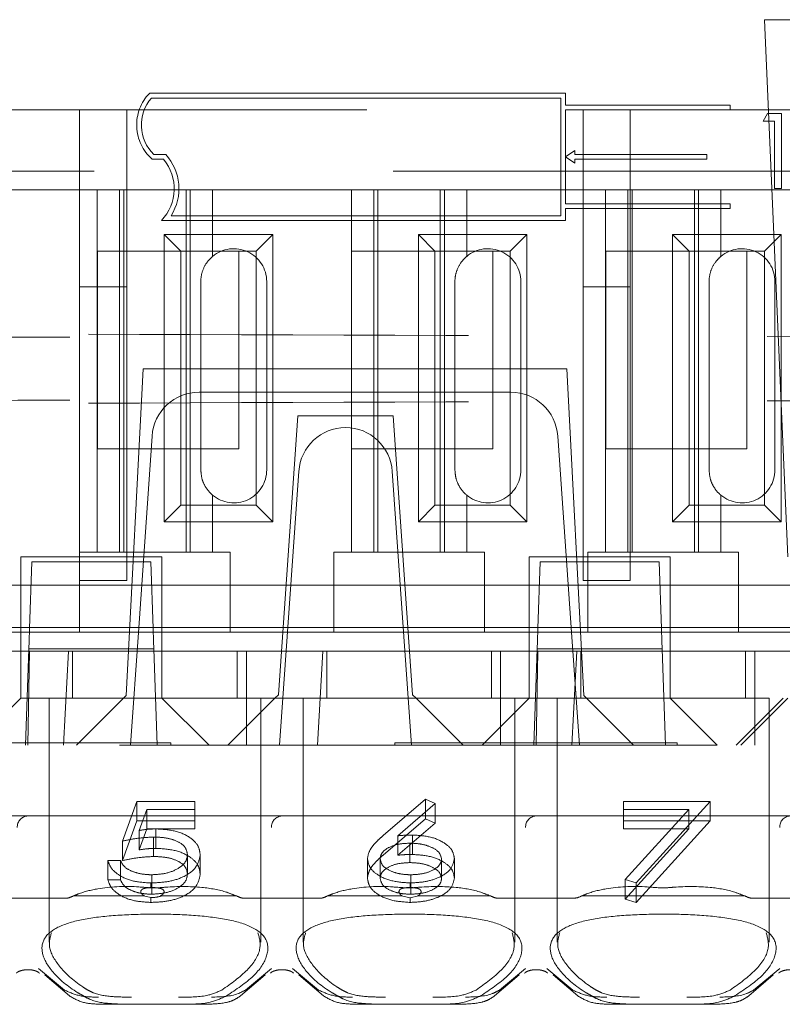
# Model space of a CAD drawing. Units: millimetres. Extents: x 11 to 205, y 5 to 292.
# Drawn here: x 78 to 80, y 242 to 244 of the extents above; entities that cross this region are included whole.
import ezdxf

# ---------------------------------------------------------------- set-up
doc = ezdxf.new("R2010")
doc.units = ezdxf.units.MM
doc.linetypes.add('HIDDEN', pattern=[1.905, 1.27, -0.635])

msp = doc.modelspace()

# ---------------------------------------------------------------- linework, layer by layer
at = {"color": 7, "linetype": 'HIDDEN', "lineweight": 18}
for p, q in [((80.3274, 244.0437), (79.9282, 244.0437)), ((79.9282, 244.0437), (79.9778, 242.9023)), ((79.5052, 243.8873), (78.621, 243.8873)), ((79.4952, 243.8773), (78.6254, 243.8773)), ((79.4952, 243.6273), (79.4952, 243.8773)), ((79.5052, 243.8623), (79.5052, 243.8873)), ((77.8128, 243.8523), (85.5128, 243.8523)), ((78.4728, 243.8523), (78.4728, 243.4762)), ((78.5728, 243.4762), (78.5728, 243.8523)), ((79.8552, 243.8623), (79.5052, 243.8623)), ((79.5052, 243.6523), (79.5052, 243.8523)), ((79.8552, 243.8523), (79.5052, 243.8523)), ((79.5428, 243.8523), (79.5428, 243.4762)), ((79.6428, 243.4762), (79.6428, 243.8523)), ((79.8552, 243.8623), (79.8552, 243.8523)), ((79.925, 243.8284), (79.9344, 243.8448)), ((79.9496, 243.8284), (79.925, 243.8284)), ((79.9344, 243.8448), (79.964, 243.8448)), ((79.9496, 243.6848), (79.9496, 243.8284)), ((79.964, 243.8448), (79.964, 243.6848)), ((79.5052, 243.7523), (79.5252, 243.7655)), ((79.5252, 243.7655), (79.5252, 243.7573)), ((78.6269, 243.7473), (78.6513, 243.7473)), ((78.6308, 243.7573), (78.6558, 243.7573)), ((79.5252, 243.7391), (79.5052, 243.7523)), ((79.8052, 243.7573), (79.5252, 243.7573)), ((79.8052, 243.7473), (79.5252, 243.7473)), ((79.5252, 243.7473), (79.5252, 243.7391)), ((79.8052, 243.7573), (79.8052, 243.7473)), ((93.7439, 243.7223), (76.6128, 243.7223)), ((78.5103, 243.6823), (78.2509, 243.6823)), ((78.5103, 243.6823), (78.5103, 242.9123)), ((78.7553, 243.6823), (78.5103, 243.6823)), ((78.5578, 243.6823), (78.5578, 242.9123)), ((78.5665, 243.6823), (78.5665, 242.9123)), ((78.6991, 243.6823), (78.6991, 242.9123)), ((78.7078, 243.6823), (78.7078, 242.9123)), ((78.7553, 243.5409), (78.7553, 243.6823)), ((79.0503, 243.6823), (78.7553, 243.6823)), ((79.0503, 243.6823), (79.0503, 242.9123)), ((79.2953, 243.6823), (79.0503, 243.6823)), ((79.0978, 243.6823), (79.0978, 242.9123)), ((79.1065, 243.6823), (79.1065, 242.9123)), ((79.2391, 243.6823), (79.2391, 242.9123)), ((79.2478, 243.6823), (79.2478, 242.9123)), ((79.2953, 243.5409), (79.2953, 243.6823)), ((79.5903, 243.6823), (79.2953, 243.6823)), ((79.5903, 243.6823), (79.5903, 242.9123)), ((79.8353, 243.6823), (79.5903, 243.6823)), ((79.6378, 243.6823), (79.6378, 242.9123)), ((79.6465, 243.6823), (79.6465, 242.9123)), ((79.7791, 243.6823), (79.7791, 242.9123)), ((79.7878, 243.6823), (79.7878, 242.9123)), ((79.8353, 243.5409), (79.8353, 243.6823)), ((80.1303, 243.6823), (79.8353, 243.6823)), ((79.964, 243.6848), (79.9496, 243.6848)), ((79.8552, 243.6523), (79.5052, 243.6523)), ((79.8552, 243.6423), (79.5052, 243.6423)), ((79.5052, 243.6173), (79.5052, 243.6423)), ((79.8552, 243.6523), (79.8552, 243.6423)), ((79.4952, 243.6273), (78.6672, 243.6273)), ((79.5052, 243.6173), (78.6468, 243.6173)), ((78.6525, 243.5876), (78.8831, 243.5876)), ((78.6525, 243.5876), (78.6878, 243.5523)), ((78.6525, 242.977), (78.6525, 243.5876)), ((78.8831, 243.5876), (78.8478, 243.5523)), ((78.8831, 243.5876), (78.8831, 242.977)), ((79.1925, 243.5876), (79.4231, 243.5876)), ((79.1925, 242.977), (79.1925, 243.5876)), ((79.1925, 243.5876), (79.2278, 243.5523)), ((79.4231, 243.5876), (79.3878, 243.5523)), ((79.4231, 243.5876), (79.4231, 242.977)), ((79.7325, 243.5876), (79.9631, 243.5876)), ((79.7325, 242.977), (79.7325, 243.5876)), ((79.7325, 243.5876), (79.7678, 243.5523)), ((79.9631, 243.5876), (79.9278, 243.5523)), ((79.9631, 243.5876), (79.9631, 242.977)), ((78.5108, 243.1323), (78.5108, 243.5523)), ((78.5108, 243.5523), (78.6878, 243.5523)), ((78.6878, 243.5523), (78.8478, 243.5523)), ((78.6878, 243.0123), (78.6878, 243.5523)), ((78.8108, 243.5523), (78.8108, 243.1323)), ((78.8478, 243.5523), (78.8478, 243.0123)), ((79.0508, 243.1323), (79.0508, 243.5523)), ((79.0508, 243.5523), (79.2278, 243.5523)), ((79.2278, 243.5523), (79.3878, 243.5523)), ((79.2278, 243.0123), (79.2278, 243.5523)), ((79.3508, 243.5523), (79.3508, 243.1323)), ((79.3878, 243.5523), (79.3878, 243.0123)), ((79.5908, 243.1323), (79.5908, 243.5523)), ((79.5908, 243.5523), (79.7678, 243.5523)), ((79.7678, 243.0123), (79.7678, 243.5523)), ((79.7678, 243.5523), (79.9278, 243.5523)), ((79.8908, 243.5523), (79.8908, 243.1323)), ((79.9278, 243.5523), (79.9278, 243.0123)), ((78.4728, 243.4762), (78.5728, 243.4762)), ((78.4728, 242.9123), (78.4728, 243.4762)), ((78.5728, 243.4762), (78.5728, 242.8523)), ((78.7303, 243.4873), (78.7303, 243.0873)), ((78.8703, 243.0873), (78.8703, 243.4873)), ((79.2703, 243.4873), (79.2703, 243.0873)), ((79.4103, 243.0873), (79.4103, 243.4873)), ((79.5428, 243.4762), (79.6428, 243.4762)), ((79.5428, 242.8523), (79.5428, 243.4762)), ((79.6428, 243.4762), (79.6428, 242.8523)), ((79.8103, 243.4873), (79.8103, 243.0873)), ((79.9503, 243.0873), (79.9503, 243.4873)), ((78.6078, 243.3023), (78.5714, 242.6078)), ((79.5078, 243.3023), (78.6078, 243.3023)), ((79.5078, 243.3023), (79.5442, 242.6078)), ((78.7265, 243.2523), (79.3891, 243.2523)), ((78.9368, 243.2023), (78.8953, 242.6098)), ((79.1389, 243.2023), (78.9368, 243.2023)), ((79.1389, 243.2023), (79.1803, 242.6098)), ((78.5983, 242.7521), (78.6267, 243.1593)), ((79.4889, 243.1593), (79.5173, 242.7523)), ((78.8108, 243.1323), (78.5108, 243.1323)), ((79.3508, 243.1323), (79.0508, 243.1323)), ((79.8908, 243.1323), (79.5908, 243.1323)), ((78.8978, 242.5023), (78.9385, 243.0843)), ((79.1371, 243.0843), (79.1778, 242.5023)), ((78.7553, 242.9123), (78.7553, 243.0337)), ((79.2953, 242.9123), (79.2953, 243.0337)), ((79.8353, 242.9123), (79.8353, 243.0337)), ((78.6525, 242.977), (78.6878, 243.0123)), ((78.8478, 243.0123), (78.6878, 243.0123)), ((78.8831, 242.977), (78.8478, 243.0123)), ((79.1925, 242.977), (79.2278, 243.0123)), ((79.3878, 243.0123), (79.2278, 243.0123)), ((79.4231, 242.977), (79.3878, 243.0123)), ((79.7325, 242.977), (79.7678, 243.0123)), ((79.9278, 243.0123), (79.7678, 243.0123)), ((79.9631, 242.977), (79.9278, 243.0123)), ((78.8831, 242.977), (78.6525, 242.977)), ((79.4231, 242.977), (79.1925, 242.977)), ((79.9631, 242.977), (79.7325, 242.977)), ((78.4728, 242.9123), (78.4728, 242.8923)), ((78.4728, 242.9123), (78.5103, 242.9123)), ((78.7553, 242.9123), (78.5103, 242.9123)), ((78.7553, 242.9123), (78.7928, 242.9123)), ((78.7928, 242.8923), (78.7928, 242.9123)), ((79.0128, 242.9123), (79.0128, 242.8923)), ((79.0128, 242.9123), (79.0503, 242.9123)), ((79.2953, 242.9123), (79.0503, 242.9123)), ((79.2953, 242.9123), (79.3328, 242.9123)), ((79.3328, 242.8923), (79.3328, 242.9123)), ((79.5528, 242.9123), (79.5528, 242.8923)), ((79.5528, 242.9123), (79.5903, 242.9123)), ((79.8353, 242.9123), (79.5903, 242.9123)), ((79.8353, 242.9123), (79.8728, 242.9123)), ((79.8728, 242.8923), (79.8728, 242.9123)), ((78.6478, 242.9023), (78.3478, 242.9023)), ((78.3478, 242.9023), (78.3478, 242.7023)), ((78.3665, 242.7507), (78.3714, 242.8923)), ((78.3714, 242.8923), (78.6242, 242.8923)), ((78.4728, 242.8923), (78.4728, 242.7423)), ((78.6242, 242.8923), (78.6291, 242.7507)), ((78.6478, 242.7023), (78.6478, 242.9023)), ((78.7928, 242.7423), (78.7928, 242.8923)), ((79.0128, 242.8923), (79.0128, 242.7423)), ((79.3328, 242.7423), (79.3328, 242.8923)), ((79.7278, 242.9023), (79.4278, 242.9023)), ((79.4278, 242.9023), (79.4278, 242.7023)), ((79.4465, 242.7507), (79.4514, 242.8923)), ((79.4514, 242.8923), (79.7042, 242.8923)), ((79.5528, 242.8923), (79.5528, 242.7423)), ((79.7042, 242.8923), (79.7091, 242.7507)), ((79.7278, 242.7023), (79.7278, 242.9023)), ((79.8728, 242.7423), (79.8728, 242.8923)), ((78.4728, 242.8523), (78.5728, 242.8523)), ((79.5428, 242.8523), (79.6428, 242.8523)), ((78.4728, 242.8423), (78.2528, 242.8423)), ((78.4728, 242.8423), (78.7928, 242.8423)), ((79.0128, 242.8423), (78.7928, 242.8423)), ((79.0128, 242.8423), (79.3328, 242.8423)), ((79.5528, 242.8423), (79.3328, 242.8423)), ((79.5528, 242.8423), (79.8728, 242.8423)), ((80.0928, 242.8423), (79.8728, 242.8423)), ((77.7396, 242.7523), (78.3665, 242.7523)), ((78.4728, 242.7423), (78.2528, 242.7423)), ((78.3655, 242.7235), (78.3665, 242.7507)), ((78.6291, 242.7523), (78.3665, 242.7523)), ((78.4728, 242.7423), (78.7928, 242.7423)), ((78.5808, 242.5023), (78.5983, 242.7521)), ((78.5983, 242.7521), (78.9153, 242.7522)), ((79.4465, 242.7523), (78.6291, 242.7523)), ((78.6291, 242.7507), (78.6301, 242.7235)), ((79.0128, 242.7423), (78.7928, 242.7423)), ((78.9153, 242.7522), (78.9253, 242.7522)), ((79.1503, 242.7522), (78.9253, 242.7522)), ((79.0128, 242.7423), (79.3328, 242.7423)), ((79.1503, 242.7522), (79.1603, 242.7522)), ((79.1603, 242.7522), (79.5173, 242.7523)), ((79.5528, 242.7423), (79.3328, 242.7423)), ((79.4455, 242.7235), (79.4465, 242.7507)), ((79.7091, 242.7523), (79.4465, 242.7523)), ((79.5173, 242.7523), (79.5348, 242.5023)), ((79.5528, 242.7423), (79.8728, 242.7423)), ((79.9965, 242.7523), (79.7091, 242.7523)), ((79.7091, 242.7507), (79.7101, 242.7235)), ((80.0928, 242.7423), (79.8728, 242.7423)), ((78.3655, 242.7235), (78.365, 242.7073)), ((78.6307, 242.7073), (78.6301, 242.7235)), ((79.4455, 242.7235), (79.445, 242.7073)), ((79.7107, 242.7073), (79.7101, 242.7235)), ((78.2872, 242.7023), (78.3478, 242.7023)), ((78.3478, 242.7023), (78.6478, 242.7023)), ((78.3478, 242.6024), (78.3478, 242.7023)), ((78.365, 242.7073), (78.3578, 242.5023)), ((78.3666, 242.7023), (78.3628, 242.5023)), ((78.365, 242.7073), (78.6307, 242.7073)), ((78.4384, 242.5023), (78.4494, 242.7023)), ((78.4578, 242.7023), (78.4578, 242.6023)), ((78.6378, 242.5023), (78.6307, 242.7073)), ((78.8272, 242.7023), (78.6478, 242.7023)), ((78.6478, 242.7023), (78.6478, 242.6024)), ((78.8078, 242.6023), (78.8078, 242.7023)), ((78.8272, 242.7023), (78.9066, 242.7023)), ((78.8272, 242.7023), (78.8272, 242.5023)), ((78.9066, 242.7023), (78.9894, 242.7023)), ((78.9784, 242.5023), (78.9894, 242.7023)), ((79.3672, 242.7023), (78.9894, 242.7023)), ((78.9978, 242.7023), (78.9978, 242.6023)), ((79.3478, 242.6023), (79.3478, 242.7023)), ((79.3672, 242.7023), (79.4278, 242.7023)), ((79.3672, 242.7023), (79.3672, 242.5023)), ((79.4278, 242.7023), (79.7278, 242.7023)), ((79.4278, 242.6024), (79.4278, 242.7023)), ((79.445, 242.7073), (79.4378, 242.5023)), ((79.4466, 242.7023), (79.4428, 242.5023)), ((79.445, 242.7073), (79.7107, 242.7073)), ((79.5184, 242.5023), (79.5294, 242.7023)), ((79.5378, 242.7023), (79.5378, 242.6023)), ((79.7178, 242.5023), (79.7107, 242.7073)), ((79.9072, 242.7023), (79.7278, 242.7023)), ((79.7278, 242.7023), (79.7278, 242.6024)), ((79.8878, 242.6023), (79.8878, 242.7023)), ((79.9072, 242.7023), (79.9866, 242.7023)), ((79.9072, 242.7023), (79.9072, 242.5023)), ((78.3478, 242.6023), (78.2478, 242.5023)), ((78.3478, 242.6024), (78.3478, 242.6023)), ((78.6478, 242.6024), (78.3478, 242.6024)), ((78.6328, 242.6023), (78.4078, 242.6023)), ((78.4078, 242.6023), (78.4078, 242.0842)), ((78.4659, 242.5023), (78.5714, 242.6078)), ((78.8578, 242.6023), (78.6328, 242.6023)), ((78.6478, 242.6023), (78.6478, 242.6024)), ((78.7478, 242.5023), (78.6478, 242.6023)), ((78.8878, 242.6023), (78.7878, 242.5023)), ((78.8578, 242.6023), (78.8878, 242.6023)), ((78.8578, 242.0838), (78.8578, 242.6023)), ((78.8878, 242.6023), (78.8953, 242.6098)), ((79.1878, 242.6023), (78.8878, 242.6023)), ((78.9478, 242.6023), (78.9478, 242.0842)), ((79.1803, 242.6098), (79.1878, 242.6023)), ((79.3978, 242.6023), (79.1878, 242.6023)), ((79.2878, 242.5023), (79.1878, 242.6023)), ((79.4278, 242.6023), (79.3278, 242.5023)), ((79.3978, 242.6023), (79.4878, 242.6023)), ((79.3978, 242.0838), (79.3978, 242.6023)), ((79.4278, 242.6024), (79.4278, 242.6023)), ((79.7278, 242.6024), (79.4278, 242.6024)), ((79.7128, 242.6023), (79.4878, 242.6023)), ((79.4878, 242.6023), (79.4878, 242.0842)), ((79.5442, 242.6078), (79.6497, 242.5023)), ((79.9378, 242.6023), (79.7128, 242.6023)), ((79.7278, 242.6023), (79.7278, 242.6024)), ((79.8278, 242.5023), (79.7278, 242.6023)), ((79.9678, 242.6023), (79.8678, 242.5023)), ((79.8778, 242.5023), (79.9778, 242.6023)), ((79.9378, 242.0838), (79.9378, 242.6023)), ((93.1628, 242.5023), (77.9628, 242.5023)), ((78.0666, 242.5073), (78.6666, 242.5073)), ((78.6666, 242.5023), (78.6666, 242.5073)), ((79.1428, 242.5073), (79.7428, 242.5073)), ((79.1428, 242.5073), (79.1428, 242.5023)), ((79.7428, 242.5023), (79.7428, 242.5073)), ((79.1179, 242.3104), (79.2074, 242.3876)), ((79.2074, 242.3463), (79.2074, 242.3876)), ((79.2074, 242.3876), (79.2282, 242.3784)), ((78.5636, 242.2987), (78.5943, 242.3832)), ((78.5943, 242.3419), (78.5943, 242.3832)), ((78.5943, 242.3832), (78.7174, 242.3832)), ((78.6154, 242.3659), (78.5992, 242.3214)), ((78.7174, 242.3659), (78.6154, 242.3659)), ((78.6154, 242.3246), (78.6154, 242.3659)), ((78.7174, 242.3419), (78.7174, 242.3832)), ((79.2282, 242.3784), (79.1489, 242.3101)), ((79.2282, 242.3371), (79.2282, 242.3784)), ((79.6282, 242.3832), (79.8128, 242.3832)), ((79.6282, 242.3419), (79.6282, 242.3832)), ((79.7673, 242.3659), (79.6282, 242.3659)), ((79.6319, 242.217), (79.7673, 242.3659)), ((79.8128, 242.3832), (79.6551, 242.2098)), ((79.7673, 242.3246), (79.7673, 242.3659)), ((79.8128, 242.3419), (79.8128, 242.3832)), ((78.3628, 242.3523), (77.8982, 242.3523)), ((78.9028, 242.3523), (78.3628, 242.3523)), ((78.5636, 242.2574), (78.5943, 242.3419)), ((78.5943, 242.3419), (78.7174, 242.3419)), ((78.7174, 242.3419), (78.7174, 242.3246)), ((79.4428, 242.3523), (78.9028, 242.3523)), ((79.1179, 242.2691), (79.2074, 242.3463)), ((79.2074, 242.3463), (79.2282, 242.3371)), ((79.9828, 242.3523), (79.4428, 242.3523)), ((79.6282, 242.3419), (79.8128, 242.3419)), ((79.6282, 242.3246), (79.6282, 242.3419)), ((79.8128, 242.3419), (79.6551, 242.1685)), ((78.6154, 242.3246), (78.5992, 242.2801)), ((78.5992, 242.2801), (78.5992, 242.3214)), ((78.7174, 242.3246), (78.6154, 242.3246)), ((78.6346, 242.2834), (78.6346, 242.3247)), ((79.2282, 242.3371), (79.1489, 242.2688)), ((79.7673, 242.3246), (79.6282, 242.3246)), ((79.6319, 242.1757), (79.7673, 242.3246)), ((78.6297, 242.2661), (78.6297, 242.3074)), ((79.1489, 242.2688), (79.1489, 242.3101)), ((79.18, 242.2704), (79.18, 242.3117)), ((78.5636, 242.2574), (78.5636, 242.2987)), ((79.1743, 242.2531), (79.1743, 242.2944)), ((78.702, 242.2287), (78.702, 242.27)), ((78.729, 242.2281), (78.729, 242.2694)), ((79.0843, 242.22), (79.0843, 242.2613)), ((79.1113, 242.2194), (79.1113, 242.2607)), ((79.242, 242.2194), (79.242, 242.2607)), ((79.269, 242.2203), (79.269, 242.2616)), ((78.5328, 242.2575), (78.5597, 242.2575)), ((78.5328, 242.2162), (78.5328, 242.2575)), ((78.5597, 242.2162), (78.5597, 242.2575)), ((78.5328, 242.2162), (78.5597, 242.2162)), ((78.6259, 242.1859), (78.6259, 242.2272)), ((79.1767, 242.1859), (79.1767, 242.2272)), ((79.6551, 242.2098), (79.6319, 242.217)), ((79.6319, 242.1757), (79.6319, 242.217)), ((78.6243, 242.2), (78.6243, 242.2098)), ((79.1752, 242.2001), (79.1752, 242.2098)), ((79.6551, 242.1685), (79.6551, 242.2098)), ((78.4422, 242.1773), (78.2834, 242.1773)), ((78.6084, 242.1823), (78.4592, 242.1823)), ((78.6084, 242.1823), (78.6243, 242.1787)), ((78.6102, 242.1823), (78.6084, 242.1823)), ((78.6243, 242.1685), (78.6243, 242.1787)), ((78.6463, 242.1823), (78.6442, 242.1823)), ((78.8064, 242.1823), (78.6463, 242.1823)), ((78.9822, 242.1773), (78.8234, 242.1773)), ((79.1567, 242.1823), (78.9992, 242.1823)), ((79.1567, 242.1823), (79.1752, 242.1785)), ((79.1584, 242.1823), (79.1567, 242.1823)), ((79.1752, 242.1785), (79.1929, 242.1823)), ((79.1752, 242.1685), (79.1752, 242.1785)), ((79.1929, 242.1823), (79.191, 242.1823)), ((79.3464, 242.1823), (79.1929, 242.1823)), ((79.5222, 242.1773), (79.3634, 242.1773)), ((79.8864, 242.1823), (79.5392, 242.1823)), ((79.6551, 242.1685), (79.6319, 242.1757)), ((80.0622, 242.1773), (79.9034, 242.1773)), ((78.4406, 241.9822), (78.3853, 242.0279)), ((78.8803, 242.0279), (78.825, 241.9822)), ((78.9806, 241.9822), (78.9253, 242.0279)), ((79.4203, 242.0279), (79.365, 241.9822)), ((79.5206, 241.9822), (79.4653, 242.0279)), ((79.9603, 242.0279), (79.905, 241.9822)), ((78.3988, 242.0149), (78.4511, 241.9698)), ((78.8146, 241.9698), (78.8668, 242.0149)), ((78.9388, 242.0149), (78.9911, 241.9698)), ((79.3546, 241.9698), (79.4068, 242.0149)), ((79.4788, 242.0149), (79.5311, 241.9698)), ((79.8946, 241.9698), (79.9468, 242.0149)), ((78.5793, 241.9523), (78.5194, 241.9523)), ((78.6863, 241.9523), (78.5793, 241.9523)), ((78.7462, 241.9523), (78.6863, 241.9523)), ((79.1193, 241.9523), (79.0594, 241.9523)), ((79.2263, 241.9523), (79.1193, 241.9523)), ((79.2862, 241.9523), (79.2263, 241.9523)), ((79.6593, 241.9523), (79.5994, 241.9523)), ((79.7663, 241.9523), (79.6593, 241.9523)), ((79.8262, 241.9523), (79.7663, 241.9523))]:
    msp.add_line(p, q, dxfattribs=at)
for centre, radius, start, end in [((78.6911, 243.8201), 0.0971, 136.2299, 228.5586), ((78.6911, 243.8201), 0.0871, 138.9749, 226.1286), ((78.5762, 243.6848), 0.0976, 316.2628, 39.8023), ((78.5762, 243.6848), 0.1076, 327.7094, 42.3435), ((78.8003, 243.4873), 0.07, 0, 130.0052), ((79.3403, 243.4873), 0.07, 0, 130.0052), ((79.8803, 243.4873), 0.07, 0, 130.0052), ((78.7265, 243.1523), 0.1, 90, 176), ((79.3891, 243.1523), 0.1, 4, 90), ((79.0383, 243.0773), 0.1, 90.259, 176), ((79.0374, 243.0773), 0.1, 4, 89.741), ((78.8003, 243.0873), 0.07, 229.9948, 0), ((79.3403, 243.0873), 0.07, 229.9948, 0), ((79.8803, 243.0873), 0.07, 229.9948, 0), ((78.3641, 242.3285), 0.0238, 93.1715, 182.8541), ((78.9041, 242.3285), 0.0238, 93.1715, 182.8541), ((79.4441, 242.3285), 0.0238, 93.1715, 182.8541), ((79.9841, 242.3285), 0.0238, 93.1715, 182.8541)]:
    msp.add_arc(centre, radius, start, end, dxfattribs=at)
for centre, start_param, end_param in [((78.6328, 242.0368), 2.253867, 2.259359), ((78.6328, 242.0368), 0.882234, 0.887726), ((79.1728, 242.0368), 2.253867, 2.259359), ((79.1728, 242.0368), 0.882234, 0.887726), ((79.7128, 242.0368), 2.253867, 2.259359), ((79.7128, 242.0368), 0.882234, 0.887726)]:
    msp.add_ellipse(centre, major_axis=(0.275, 0), ratio=0.682154, start_param=start_param, end_param=end_param, dxfattribs=at)
for points, knots in [([(78.7553, 243.5409), (78.7522, 243.538), (78.7441, 243.5305), (78.7341, 243.5135), (78.7305, 243.497), (78.7303, 243.4886), (78.7303, 243.4873)], [0, 0, 0, 0, 0.235653, 0.614276, 0.938829, 1, 1, 1, 1]), ([(79.2953, 243.5409), (79.2922, 243.538), (79.2841, 243.5305), (79.2741, 243.5135), (79.2705, 243.497), (79.2703, 243.4886), (79.2703, 243.4873)], [0, 0, 0, 0, 0.235653, 0.614276, 0.938829, 1, 1, 1, 1]), ([(79.8353, 243.5409), (79.8322, 243.538), (79.8241, 243.5305), (79.8141, 243.5135), (79.8105, 243.497), (79.8103, 243.4886), (79.8103, 243.4873)], [0, 0, 0, 0, 0.235653, 0.614276, 0.938829, 1, 1, 1, 1]), ([(78.4521, 243.3691), (78.4124, 243.3692), (78.3304, 243.3695), (78.2489, 243.3698), (78.207, 243.37)], [0, 0, 0, 0, 0.4848093, 1, 1, 1, 1]), ([(92.6338, 243.3756), (92.0515, 243.3735), (90.887, 243.3692), (89.1177, 243.3649), (87.3386, 243.3623), (85.5528, 243.3615), (83.767, 243.3623), (81.9903, 243.365), (80.2278, 243.3692), (79.07, 243.3735), (78.4918, 243.3756)], [0, 0, 0, 0, 0.12517, 0.250313, 0.37544, 0.500683, 0.625974, 0.751112, 0.875723, 1, 1, 1, 1]), ([(92.6338, 243.229), (92.0515, 243.2312), (90.887, 243.2354), (89.1177, 243.2397), (87.3386, 243.2423), (85.5528, 243.2432), (83.767, 243.2423), (81.9903, 243.2396), (80.2278, 243.2354), (79.07, 243.2312), (78.4918, 243.229)], [0, 0, 0, 0, 0.125172, 0.250313, 0.37544, 0.500683, 0.625974, 0.751112, 0.875723, 1, 1, 1, 1]), ([(78.2015, 243.2346), (78.2195, 243.2347), (78.3027, 243.235), (78.3864, 243.2353), (78.4521, 243.2355)], [0, 0, 0, 0, 0.215404, 1, 1, 1, 1]), ([(78.7303, 243.0873), (78.7308, 243.0806), (78.732, 243.0673), (78.7405, 243.0495), (78.7491, 243.0391), (78.7543, 243.0346), (78.7553, 243.0337)], [0, 0, 0, 0, 0.305746, 0.611198, 0.923535, 1, 1, 1, 1]), ([(79.2703, 243.0873), (79.2708, 243.0806), (79.272, 243.0673), (79.2805, 243.0495), (79.2891, 243.0391), (79.2943, 243.0346), (79.2953, 243.0337)], [0, 0, 0, 0, 0.305746, 0.611198, 0.923535, 1, 1, 1, 1]), ([(79.8103, 243.0873), (79.8108, 243.0806), (79.812, 243.0673), (79.8205, 243.0495), (79.8291, 243.0391), (79.8343, 243.0346), (79.8353, 243.0337)], [0, 0, 0, 0, 0.305746, 0.611198, 0.923535, 1, 1, 1, 1]), ([(78.5992, 242.3214), (78.6057, 242.3224), (78.6173, 242.3242), (78.6293, 242.3246), (78.6346, 242.3247)], [0, 0, 0, 0, 0.560064, 1, 1, 1, 1]), ([(78.6346, 242.3247), (78.6489, 242.3238), (78.6776, 242.3221), (78.7092, 242.3069), (78.7267, 242.2884), (78.7282, 242.2757), (78.729, 242.2694)], [0, 0, 0, 0, 0.279686, 0.559005, 0.779285, 1, 1, 1, 1]), ([(78.6297, 242.3074), (78.617, 242.3066), (78.5943, 242.3053), (78.573, 242.3007), (78.5636, 242.2987)], [0, 0, 0, 0, 0.559424, 1, 1, 1, 1]), ([(78.702, 242.27), (78.7009, 242.2759), (78.6987, 242.2876), (78.6785, 242.3003), (78.654, 242.3066), (78.6378, 242.3071), (78.6297, 242.3074)], [0, 0, 0, 0, 0.279577, 0.558669, 0.779074, 1, 1, 1, 1]), ([(79.0843, 242.2613), (79.0854, 242.2673), (79.0872, 242.2773), (79.0967, 242.2902), (79.1065, 242.3006), (79.1141, 242.3071), (79.1179, 242.3104)], [0, 0, 0, 0, 0.3393261, 0.5594476, 0.7797002, 1, 1, 1, 1]), ([(79.1489, 242.3101), (79.1547, 242.3106), (79.165, 242.3115), (79.1754, 242.3116), (79.18, 242.3117)], [0, 0, 0, 0, 0.55991, 1, 1, 1, 1]), ([(79.18, 242.3117), (79.1931, 242.3109), (79.2194, 242.3092), (79.2486, 242.2956), (79.2664, 242.2791), (79.2681, 242.2674), (79.269, 242.2616)], [0, 0, 0, 0, 0.279638, 0.559326, 0.779527, 1, 1, 1, 1]), ([(78.5992, 242.2801), (78.6057, 242.2811), (78.6173, 242.2829), (78.6293, 242.2833), (78.6346, 242.2834)], [0, 0, 0, 0, 0.560064, 1, 1, 1, 1]), ([(78.6346, 242.2834), (78.6489, 242.2825), (78.6776, 242.2808), (78.7092, 242.2656), (78.7267, 242.2471), (78.7282, 242.2344), (78.729, 242.2281)], [0, 0, 0, 0, 0.279686, 0.559005, 0.779285, 1, 1, 1, 1]), ([(79.1743, 242.2944), (79.1652, 242.2939), (79.1469, 242.293), (79.126, 242.2841), (79.1132, 242.2728), (79.1119, 242.2647), (79.1113, 242.2607)], [0, 0, 0, 0, 0.280131, 0.559468, 0.779693, 1, 1, 1, 1]), ([(79.242, 242.2607), (79.2406, 242.266), (79.2379, 242.2766), (79.2182, 242.2873), (79.1965, 242.2935), (79.1817, 242.2941), (79.1743, 242.2944)], [0, 0, 0, 0, 0.278784, 0.558598, 0.779144, 1, 1, 1, 1]), ([(78.6297, 242.2661), (78.617, 242.2653), (78.5943, 242.264), (78.573, 242.2594), (78.5636, 242.2574)], [0, 0, 0, 0, 0.559424, 1, 1, 1, 1]), ([(78.729, 242.2694), (78.7272, 242.2606), (78.7237, 242.2431), (78.6968, 242.2227), (78.6611, 242.2114), (78.6366, 242.2104), (78.6243, 242.2098)], [0, 0, 0, 0, 0.279894, 0.559306, 0.779426, 1, 1, 1, 1]), ([(78.6259, 242.2272), (78.6371, 242.2279), (78.6596, 242.2294), (78.6847, 242.241), (78.6999, 242.2551), (78.7013, 242.2651), (78.702, 242.27)], [0, 0, 0, 0, 0.279617, 0.559357, 0.779559, 1, 1, 1, 1]), ([(78.702, 242.2287), (78.7009, 242.2346), (78.6987, 242.2463), (78.6785, 242.259), (78.654, 242.2653), (78.6378, 242.2658), (78.6297, 242.2661)], [0, 0, 0, 0, 0.279577, 0.558669, 0.779074, 1, 1, 1, 1]), ([(79.0843, 242.22), (79.0854, 242.226), (79.0872, 242.236), (79.0967, 242.2489), (79.1065, 242.2592), (79.1141, 242.2658), (79.1179, 242.2691)], [0, 0, 0, 0, 0.3393261, 0.5594476, 0.7797002, 1, 1, 1, 1]), ([(79.1752, 242.2098), (79.1618, 242.2107), (79.135, 242.2126), (79.1047, 242.2263), (79.0874, 242.2435), (79.0854, 242.2554), (79.0843, 242.2613)], [0, 0, 0, 0, 0.279672, 0.559096, 0.779558, 1, 1, 1, 1]), ([(79.1113, 242.2607), (79.1126, 242.2555), (79.1152, 242.2451), (79.1339, 242.2344), (79.1549, 242.2281), (79.1694, 242.2275), (79.1767, 242.2272)], [0, 0, 0, 0, 0.278993, 0.558795, 0.779267, 1, 1, 1, 1]), ([(79.1489, 242.2688), (79.1547, 242.2693), (79.165, 242.2702), (79.1754, 242.2703), (79.18, 242.2704)], [0, 0, 0, 0, 0.55991, 1, 1, 1, 1]), ([(79.269, 242.2616), (79.2674, 242.2539), (79.2643, 242.2384), (79.2387, 242.2213), (79.2075, 242.2115), (79.186, 242.2104), (79.1752, 242.2098)], [0, 0, 0, 0, 0.279693, 0.558958, 0.779486, 1, 1, 1, 1]), ([(79.1767, 242.2272), (79.1859, 242.2277), (79.2043, 242.2287), (79.2257, 242.2374), (79.2397, 242.2485), (79.2413, 242.2566), (79.242, 242.2607)], [0, 0, 0, 0, 0.280022, 0.559893, 0.780009, 1, 1, 1, 1]), ([(79.18, 242.2704), (79.1931, 242.2695), (79.2194, 242.2679), (79.2486, 242.2543), (79.2664, 242.2378), (79.2681, 242.2261), (79.269, 242.2203)], [0, 0, 0, 0, 0.279638, 0.559326, 0.779527, 1, 1, 1, 1]), ([(78.6243, 242.2098), (78.6115, 242.2106), (78.5858, 242.212), (78.5567, 242.225), (78.5387, 242.2408), (78.5348, 242.2519), (78.5328, 242.2575)], [0, 0, 0, 0, 0.279632, 0.559041, 0.779372, 1, 1, 1, 1]), ([(78.5597, 242.2575), (78.5621, 242.2527), (78.5667, 242.2432), (78.585, 242.2335), (78.6054, 242.2282), (78.6191, 242.2275), (78.6259, 242.2272)], [0, 0, 0, 0, 0.2800056, 0.5592025, 0.7796045, 1, 1, 1, 1]), ([(79.1743, 242.2531), (79.1652, 242.2526), (79.1469, 242.2517), (79.126, 242.2428), (79.1132, 242.2315), (79.1119, 242.2234), (79.1113, 242.2194)], [0, 0, 0, 0, 0.280131, 0.559468, 0.779693, 1, 1, 1, 1]), ([(79.242, 242.2194), (79.2406, 242.2247), (79.2379, 242.2353), (79.2182, 242.246), (79.1965, 242.2522), (79.1817, 242.2528), (79.1743, 242.2531)], [0, 0, 0, 0, 0.278784, 0.558598, 0.779144, 1, 1, 1, 1]), ([(78.6243, 242.1685), (78.6115, 242.1693), (78.5858, 242.1707), (78.5567, 242.1837), (78.5387, 242.1995), (78.5348, 242.2106), (78.5328, 242.2162)], [0, 0, 0, 0, 0.279632, 0.559041, 0.779372, 1, 1, 1, 1]), ([(78.5597, 242.2162), (78.5621, 242.2114), (78.5667, 242.2019), (78.585, 242.1922), (78.6054, 242.1869), (78.6191, 242.1862), (78.6259, 242.1859)], [0, 0, 0, 0, 0.280006, 0.559203, 0.779604, 1, 1, 1, 1]), ([(78.729, 242.2281), (78.7272, 242.2193), (78.7237, 242.2018), (78.6968, 242.1814), (78.6611, 242.1701), (78.6366, 242.169), (78.6243, 242.1685)], [0, 0, 0, 0, 0.279894, 0.559306, 0.779426, 1, 1, 1, 1]), ([(78.6259, 242.1859), (78.6371, 242.1866), (78.6596, 242.1881), (78.6847, 242.1997), (78.6999, 242.2138), (78.7013, 242.2238), (78.702, 242.2287)], [0, 0, 0, 0, 0.279617, 0.559357, 0.779559, 1, 1, 1, 1]), ([(79.1752, 242.1685), (79.1618, 242.1694), (79.135, 242.1712), (79.1047, 242.185), (79.0874, 242.2022), (79.0854, 242.2141), (79.0843, 242.22)], [0, 0, 0, 0, 0.279672, 0.559096, 0.779558, 1, 1, 1, 1]), ([(79.1113, 242.2194), (79.1126, 242.2142), (79.1152, 242.2038), (79.1339, 242.1931), (79.1549, 242.1868), (79.1694, 242.1862), (79.1767, 242.1859)], [0, 0, 0, 0, 0.278993, 0.558795, 0.779267, 1, 1, 1, 1]), ([(79.269, 242.2203), (79.2674, 242.2126), (79.2643, 242.1971), (79.2387, 242.18), (79.2075, 242.1702), (79.186, 242.1691), (79.1752, 242.1685)], [0, 0, 0, 0, 0.2796932, 0.5589577, 0.779486, 1, 1, 1, 1]), ([(79.1767, 242.1859), (79.1859, 242.1864), (79.2043, 242.1874), (79.2257, 242.1961), (79.2397, 242.2072), (79.2413, 242.2153), (79.242, 242.2194)], [0, 0, 0, 0, 0.280022, 0.559893, 0.780009, 1, 1, 1, 1]), ([(78.8056, 242.1823), (78.7989, 242.185), (78.7773, 242.1939), (78.7258, 242.203), (78.6741, 242.2026), (78.628, 242.1984), (78.5802, 242.2043), (78.5224, 242.2011), (78.4787, 242.1905), (78.4633, 242.1837), (78.46, 242.1823)], [0, 0, 0, 0, 0.068135, 0.222729, 0.437201, 0.494319, 0.609496, 0.838034, 0.965733, 1, 1, 1, 1]), ([(78.6243, 242.2), (78.6201, 242.1998), (78.6136, 242.1995), (78.6068, 242.1972), (78.6039, 242.1948), (78.6027, 242.1927), (78.6027, 242.1903), (78.6037, 242.1878), (78.6061, 242.1849), (78.6087, 242.1833), (78.6102, 242.1823)], [0, 0, 0, 0, 0.313249, 0.484245, 0.5602, 0.636783, 0.705534, 0.768672, 0.86376, 1, 1, 1, 1]), ([(78.6442, 242.1823), (78.6458, 242.1832), (78.6484, 242.1847), (78.651, 242.1875), (78.6522, 242.19), (78.6523, 242.1923), (78.6513, 242.1945), (78.6491, 242.1965), (78.6439, 242.1987), (78.6353, 242.2), (78.6282, 242.2), (78.6243, 242.2)], [0, 0, 0, 0, 0.117568, 0.192506, 0.252697, 0.313288, 0.36556, 0.435743, 0.543261, 0.75652, 1, 1, 1, 1]), ([(79.3456, 242.1823), (79.3389, 242.185), (79.3173, 242.1939), (79.2658, 242.203), (79.2141, 242.2026), (79.168, 242.1984), (79.1202, 242.2043), (79.0624, 242.2011), (79.0187, 242.1905), (79.0033, 242.1837), (79, 242.1823)], [0, 0, 0, 0, 0.068135, 0.2227286, 0.4372009, 0.494319, 0.609496, 0.8380335, 0.9657327, 1, 1, 1, 1]), ([(79.1752, 242.2001), (79.1709, 242.2), (79.1649, 242.1999), (79.1577, 242.1982), (79.1541, 242.1965), (79.1519, 242.1941), (79.1512, 242.1917), (79.1516, 242.1893), (79.1531, 242.1866), (79.1554, 242.1842), (79.1576, 242.1829), (79.1584, 242.1823)], [0, 0, 0, 0, 0.300319, 0.421933, 0.544407, 0.618104, 0.692323, 0.757196, 0.822346, 0.925564, 1, 1, 1, 1]), ([(79.191, 242.1823), (79.1915, 242.1826), (79.1935, 242.1837), (79.196, 242.1858), (79.198, 242.1889), (79.1985, 242.1915), (79.1978, 242.1938), (79.1962, 242.1959), (79.1928, 242.1979), (79.1856, 242.1997), (79.1793, 242.1999), (79.1752, 242.2001)], [0, 0, 0, 0, 0.04371, 0.163533, 0.240919, 0.318935, 0.385266, 0.44884, 0.54882, 0.707293, 1, 1, 1, 1]), ([(79.8856, 242.1823), (79.8789, 242.185), (79.8573, 242.1939), (79.8058, 242.203), (79.7541, 242.2026), (79.708, 242.1984), (79.6602, 242.2043), (79.6024, 242.2011), (79.5587, 242.1905), (79.5433, 242.1837), (79.54, 242.1823)], [0, 0, 0, 0, 0.068135, 0.222729, 0.437201, 0.494319, 0.609496, 0.838034, 0.965733, 1, 1, 1, 1]), ([(78.4422, 242.1773), (78.4441, 242.1774), (78.4494, 242.1777), (78.4547, 242.1801), (78.4581, 242.1817)], [0, 0, 0, 0, 0.353657, 1, 1, 1, 1]), ([(78.6243, 242.1787), (78.6306, 242.179), (78.6382, 242.1794), (78.6451, 242.1819), (78.6463, 242.1823)], [0, 0, 0, 0, 0.839039, 1, 1, 1, 1]), ([(78.8076, 242.1817), (78.8113, 242.18), (78.8166, 242.1776), (78.8219, 242.1774), (78.8234, 242.1773)], [0, 0, 0, 0, 0.717553, 1, 1, 1, 1]), ([(78.9822, 242.1773), (78.9841, 242.1774), (78.9894, 242.1777), (78.9947, 242.1801), (78.9981, 242.1817)], [0, 0, 0, 0, 0.353657, 1, 1, 1, 1]), ([(79.3476, 242.1817), (79.3513, 242.18), (79.3566, 242.1776), (79.3619, 242.1774), (79.3634, 242.1773)], [0, 0, 0, 0, 0.717553, 1, 1, 1, 1]), ([(79.5222, 242.1773), (79.5266, 242.1778), (79.532, 242.1784), (79.5372, 242.1812), (79.5381, 242.1817)], [0, 0, 0, 0, 0.823351, 1, 1, 1, 1]), ([(79.8876, 242.1817), (79.8911, 242.1801), (79.8963, 242.1777), (79.9016, 242.1774), (79.9034, 242.1773)], [0, 0, 0, 0, 0.66488, 1, 1, 1, 1]), ([(78.4811, 241.9698), (78.477, 241.9721), (78.45, 241.9875), (78.4131, 242.0191), (78.39, 242.0598), (78.3941, 242.0928), (78.4229, 242.117), (78.4741, 242.1328), (78.5428, 242.1414), (78.6216, 242.1444), (78.7018, 242.1427), (78.7757, 242.1356), (78.8358, 242.1207), (78.8725, 242.0945), (78.8755, 242.0567), (78.8472, 242.0113), (78.8055, 241.9837), (78.7846, 241.9698)], [0, 0, 0, 0, 0.0140375, 0.0937991, 0.1669135, 0.2343131, 0.2988503, 0.3627572, 0.4268958, 0.4912422, 0.55562, 0.6204953, 0.6880515, 0.7619136, 0.8422479, 0.9209252, 1, 1, 1, 1]), ([(79.0211, 241.9698), (79.017, 241.9721), (78.99, 241.9875), (78.9531, 242.0191), (78.93, 242.0598), (78.9341, 242.0928), (78.9629, 242.117), (79.0141, 242.1328), (79.0828, 242.1414), (79.1616, 242.1444), (79.2418, 242.1427), (79.3157, 242.1356), (79.3758, 242.1207), (79.4125, 242.0945), (79.4155, 242.0567), (79.3872, 242.0113), (79.3455, 241.9837), (79.3246, 241.9698)], [0, 0, 0, 0, 0.014038, 0.093799, 0.166914, 0.234313, 0.29885, 0.362757, 0.426896, 0.491242, 0.55562, 0.620495, 0.688051, 0.761914, 0.842248, 0.920925, 1, 1, 1, 1]), ([(79.5611, 241.9698), (79.557, 241.9721), (79.53, 241.9875), (79.4931, 242.0191), (79.47, 242.0598), (79.4741, 242.0928), (79.5029, 242.117), (79.5541, 242.1328), (79.6228, 242.1414), (79.7016, 242.1444), (79.7818, 242.1427), (79.8557, 242.1356), (79.9158, 242.1207), (79.9525, 242.0945), (79.9555, 242.0567), (79.9272, 242.0113), (79.8855, 241.9837), (79.8646, 241.9698)], [0, 0, 0, 0, 0.014038, 0.093799, 0.166914, 0.234313, 0.29885, 0.362757, 0.426896, 0.491242, 0.55562, 0.620495, 0.688051, 0.761914, 0.842248, 0.920925, 1, 1, 1, 1]), ([(78.4129, 242.1041), (78.4102, 242.0942), (78.4042, 242.073), (78.4273, 242.0321), (78.4613, 242.0002), (78.4867, 241.9845), (78.4905, 241.9822)], [0, 0, 0, 0, 0.274746, 0.593088, 0.939349, 1, 1, 1, 1]), ([(78.7751, 241.9822), (78.7946, 241.9962), (78.8335, 242.0242), (78.8612, 242.0692), (78.8549, 242.0927), (78.8518, 242.1039)], [0, 0, 0, 0, 0.342871, 0.685432, 1, 1, 1, 1]), ([(78.9529, 242.1041), (78.9502, 242.0942), (78.9442, 242.073), (78.9673, 242.0321), (79.0013, 242.0002), (79.0267, 241.9845), (79.0305, 241.9822)], [0, 0, 0, 0, 0.2747461, 0.5930879, 0.9393493, 1, 1, 1, 1]), ([(79.3151, 241.9822), (79.3346, 241.9962), (79.3735, 242.0242), (79.4012, 242.0692), (79.3949, 242.0927), (79.3918, 242.1039)], [0, 0, 0, 0, 0.342871, 0.685432, 1, 1, 1, 1]), ([(79.4929, 242.1041), (79.4902, 242.0942), (79.4842, 242.073), (79.5073, 242.0321), (79.5413, 242.0002), (79.5667, 241.9845), (79.5705, 241.9822)], [0, 0, 0, 0, 0.274746, 0.593088, 0.939349, 1, 1, 1, 1]), ([(79.8551, 241.9822), (79.8746, 241.9962), (79.9135, 242.0242), (79.9412, 242.0692), (79.9349, 242.0927), (79.9318, 242.1039)], [0, 0, 0, 0, 0.3428707, 0.6854318, 1, 1, 1, 1]), ([(78.3384, 242.0183), (78.339, 242.019), (78.3402, 242.0202), (78.3459, 242.0231), (78.3538, 242.0251), (78.363, 242.0258), (78.3719, 242.0251), (78.3795, 242.0231), (78.3848, 242.0206), (78.3871, 242.0186), (78.3872, 242.0183), (78.3873, 242.0183)], [0, 0, 0, 0, 0.130655, 0.253328, 0.381319, 0.503278, 0.620972, 0.738471, 0.859511, 0.98793, 1, 1, 1, 1]), ([(78.8784, 242.0183), (78.879, 242.019), (78.8802, 242.0202), (78.8859, 242.0231), (78.8938, 242.0251), (78.903, 242.0258), (78.9119, 242.0251), (78.9195, 242.0231), (78.9248, 242.0206), (78.9271, 242.0186), (78.9272, 242.0183), (78.9273, 242.0183)], [0, 0, 0, 0, 0.130655, 0.253328, 0.381319, 0.503278, 0.620972, 0.738471, 0.859511, 0.98793, 1, 1, 1, 1]), ([(79.4184, 242.0183), (79.419, 242.019), (79.4202, 242.0202), (79.4259, 242.0231), (79.4338, 242.0251), (79.443, 242.0258), (79.4519, 242.0251), (79.4595, 242.0231), (79.4648, 242.0206), (79.4671, 242.0186), (79.4672, 242.0183), (79.4673, 242.0183)], [0, 0, 0, 0, 0.1308423, 0.2535107, 0.3814959, 0.5034496, 0.6211386, 0.7386328, 0.8596682, 0.9880817, 1, 1, 1, 1]), ([(79.9584, 242.0183), (79.959, 242.019), (79.9602, 242.0202), (79.9659, 242.0231), (79.9738, 242.0251), (79.983, 242.0258), (79.9919, 242.0251), (79.9995, 242.0231), (80.0048, 242.0206), (80.0071, 242.0186), (80.0072, 242.0183), (80.0073, 242.0183)], [0, 0, 0, 0, 0.1308423, 0.2535107, 0.3814959, 0.5034496, 0.6211386, 0.7386328, 0.8596682, 0.9880817, 1, 1, 1, 1]), ([(78.5129, 241.9673), (78.4996, 241.9675), (78.4728, 241.9678), (78.4514, 241.9774), (78.4406, 241.9822)], [0, 0, 0, 0, 0.496584, 1, 1, 1, 1]), ([(78.4511, 241.9698), (78.4611, 241.9641), (78.4808, 241.9531), (78.5067, 241.9526), (78.5194, 241.9523)], [0, 0, 0, 0, 0.512614, 1, 1, 1, 1]), ([(78.5793, 241.9523), (78.5653, 241.9524), (78.5338, 241.9528), (78.5012, 241.9582), (78.4849, 241.9676), (78.4811, 241.9698)], [0, 0, 0, 0, 0.381534, 0.852218, 1, 1, 1, 1]), ([(78.4905, 241.9822), (78.4942, 241.9803), (78.5098, 241.9721), (78.5407, 241.9677), (78.5695, 241.9674), (78.5827, 241.9673)], [0, 0, 0, 0, 0.143176, 0.610494, 1, 1, 1, 1]), ([(78.683, 241.9673), (78.6832, 241.9673), (78.7041, 241.9673), (78.738, 241.9667), (78.7647, 241.9778), (78.7751, 241.9822)], [0, 0, 0, 0, 0.006527, 0.612948, 1, 1, 1, 1]), ([(78.7846, 241.9698), (78.7736, 241.9647), (78.746, 241.9519), (78.7092, 241.9523), (78.6865, 241.9523), (78.6863, 241.9523)], [0, 0, 0, 0, 0.3956501, 0.9936596, 1, 1, 1, 1]), ([(78.7462, 241.9523), (78.7604, 241.9529), (78.7797, 241.9537), (78.8014, 241.961), (78.8098, 241.9667), (78.8146, 241.9698)], [0, 0, 0, 0, 0.551438, 0.747958, 1, 1, 1, 1]), ([(78.825, 241.9822), (78.82, 241.9795), (78.7995, 241.9686), (78.7729, 241.9679), (78.7528, 241.9673)], [0, 0, 0, 0, 0.2450801, 1, 1, 1, 1]), ([(79.0529, 241.9673), (79.0396, 241.9675), (79.0128, 241.9678), (78.9914, 241.9774), (78.9806, 241.9822)], [0, 0, 0, 0, 0.496584, 1, 1, 1, 1]), ([(78.9911, 241.9698), (79.0011, 241.9641), (79.0208, 241.9531), (79.0467, 241.9526), (79.0594, 241.9523)], [0, 0, 0, 0, 0.512614, 1, 1, 1, 1]), ([(79.1193, 241.9523), (79.1053, 241.9524), (79.0738, 241.9528), (79.0412, 241.9582), (79.0249, 241.9676), (79.0211, 241.9698)], [0, 0, 0, 0, 0.381534, 0.852218, 1, 1, 1, 1]), ([(79.0305, 241.9822), (79.0342, 241.9803), (79.0498, 241.9721), (79.0807, 241.9677), (79.1095, 241.9674), (79.1227, 241.9673)], [0, 0, 0, 0, 0.143176, 0.610494, 1, 1, 1, 1]), ([(79.223, 241.9673), (79.2232, 241.9673), (79.2441, 241.9673), (79.278, 241.9667), (79.3047, 241.9778), (79.3151, 241.9822)], [0, 0, 0, 0, 0.006527, 0.612948, 1, 1, 1, 1]), ([(79.3246, 241.9698), (79.3136, 241.9647), (79.286, 241.9519), (79.2492, 241.9523), (79.2265, 241.9523), (79.2263, 241.9523)], [0, 0, 0, 0, 0.39565, 0.99366, 1, 1, 1, 1]), ([(79.2862, 241.9523), (79.3004, 241.9529), (79.3197, 241.9537), (79.3414, 241.961), (79.3498, 241.9667), (79.3546, 241.9698)], [0, 0, 0, 0, 0.551438, 0.747958, 1, 1, 1, 1]), ([(79.365, 241.9822), (79.36, 241.9795), (79.3395, 241.9686), (79.3129, 241.9679), (79.2928, 241.9673)], [0, 0, 0, 0, 0.2450801, 1, 1, 1, 1]), ([(79.5929, 241.9673), (79.5796, 241.9675), (79.5528, 241.9678), (79.5314, 241.9774), (79.5206, 241.9822)], [0, 0, 0, 0, 0.496584, 1, 1, 1, 1]), ([(79.5311, 241.9698), (79.5411, 241.9641), (79.5608, 241.9531), (79.5867, 241.9526), (79.5994, 241.9523)], [0, 0, 0, 0, 0.512614, 1, 1, 1, 1]), ([(79.6593, 241.9523), (79.6453, 241.9524), (79.6138, 241.9528), (79.5812, 241.9582), (79.5649, 241.9676), (79.5611, 241.9698)], [0, 0, 0, 0, 0.381534, 0.852218, 1, 1, 1, 1]), ([(79.5705, 241.9822), (79.5742, 241.9803), (79.5898, 241.9721), (79.6207, 241.9677), (79.6495, 241.9674), (79.6627, 241.9673)], [0, 0, 0, 0, 0.143176, 0.610494, 1, 1, 1, 1]), ([(79.763, 241.9673), (79.7632, 241.9673), (79.7841, 241.9673), (79.818, 241.9667), (79.8447, 241.9778), (79.8551, 241.9822)], [0, 0, 0, 0, 0.006527, 0.612948, 1, 1, 1, 1]), ([(79.8646, 241.9698), (79.8536, 241.9647), (79.826, 241.9519), (79.7892, 241.9523), (79.7665, 241.9523), (79.7663, 241.9523)], [0, 0, 0, 0, 0.3956501, 0.9936596, 1, 1, 1, 1]), ([(79.8262, 241.9523), (79.8404, 241.9529), (79.8597, 241.9537), (79.8814, 241.961), (79.8898, 241.9667), (79.8946, 241.9698)], [0, 0, 0, 0, 0.551438, 0.747958, 1, 1, 1, 1]), ([(79.905, 241.9822), (79.9, 241.9795), (79.8795, 241.9686), (79.8529, 241.9679), (79.8328, 241.9673)], [0, 0, 0, 0, 0.2450801, 1, 1, 1, 1])]:
    msp.add_open_spline(points, degree=3, knots=knots, dxfattribs=at)

doc.saveas('drawing.dxf')
